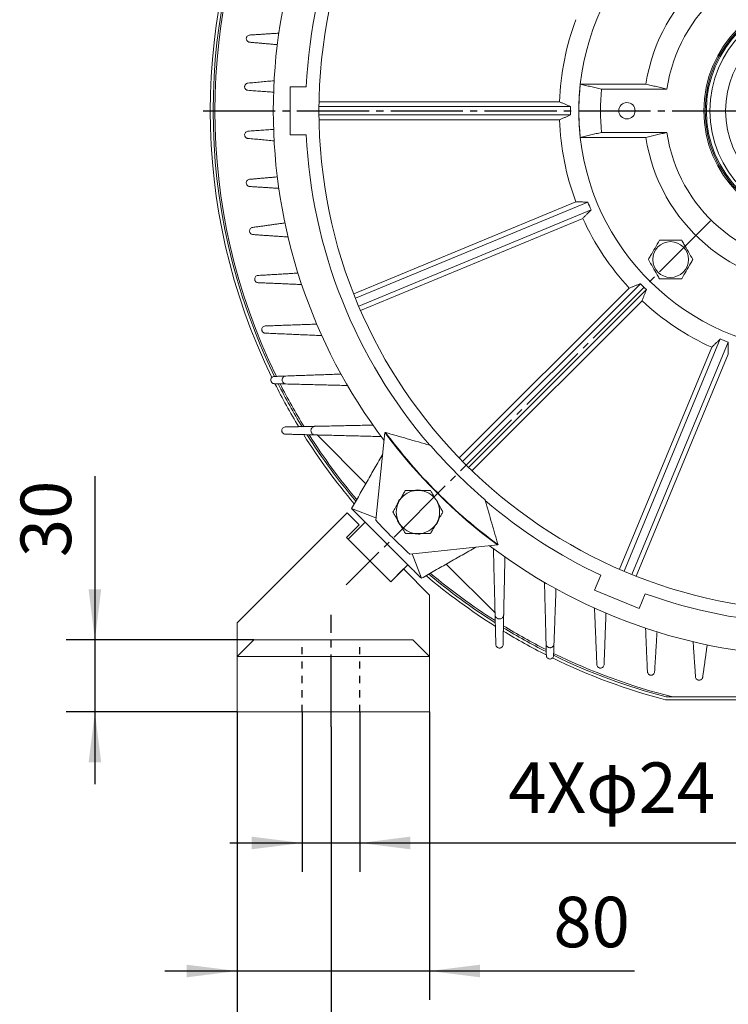
# Model space of a CAD drawing. Units: millimetres. Extents: x -1019 to 1078, y -888 to 960.
# Drawn here: x 208 to 502, y -270 to 139 of the extents above; entities that cross this region are included whole.
import ezdxf

# ---------------------------------------------------------------- set-up
doc = ezdxf.new("R2010")
doc.units = ezdxf.units.MM
doc.linetypes.add('EB_DASH', pattern=[6, 3, -3])
doc.linetypes.add('EB_DASHDOT', pattern=[39, 30, -3, 3, -3])
doc.layers.get('0').update_dxf_attribs({"lineweight": 0})
for name, color, linetype, lineweight in [('CAXA1', 1, 'EB_DASHDOT', 25), ('CAXA2', 6, 'EB_DASH', 25), ('CAXA4', 3, 'Continuous', 25)]:
    doc.layers.add(name, color=color, linetype=linetype, lineweight=lineweight)
doc.styles.get("Standard").update_dxf_attribs({"font": 'txt', "bigfont": 'gbcbig.shx'})
doc.dimstyles.new('ISO-25', dxfattribs={"dimscale": 6, "dimtxt": 3.5, "dimasz": 3.5, "dimexe": 2, "dimexo": 0, "dimgap": 1, "dimtad": 1, "dimdsep": 46, "dimtxsty": 'Standard', "dimcen": 0, "dimdle": 5, "dimazin": 0, "dimtfac": 1, "dimtdec": 3, "dimtofl": 0, "dimtmove": 0, "dimatfit": 3, "dimfxl": 0, "dimarcsym": 0})

# ---------------------------------------------------------------- blocks, each defined once
blk = doc.blocks.new('*D11')
at = {"layer": 'CAXA4', "linetype": 'Continuous', "lineweight": 25}
for points in [[(337.05, -299.62), (358.05, -296.99), (358.05, -302.24)], [(743.05, -299.62), (722.05, -296.99), (722.05, -302.24)]]:
    blk.add_hatch(color=0, dxfattribs=at).paths.add_polyline_path(points, flags=0)
at = {"layer": 'CAXA4', "color": 0, "linetype": 'Continuous', "lineweight": 25}
for p, q in [((337.05, -155.01), (337.05, -311.62)), ((743.05, -155.01), (743.05, -311.62)), ((337.05, -299.62), (743.05, -299.62))]:
    blk.add_line(p, q, dxfattribs=at)
at = {"layer": 'CAXA4', "color": 0, "linetype": 'Continuous', "lineweight": 25, "insert": (518.45, -268.73), "char_height": 21, "attachment_point": 1}
blk.add_mtext('\\fFangSong_GB2312|b0|i0|p0;406', dxfattribs=at)
blk = doc.blocks.new('*D13')
at = {"layer": 'CAXA4', "linetype": 'Continuous', "lineweight": 25}
for points in [[(325.05, -203.35), (304.05, -200.72), (304.05, -205.97)], [(349.05, -203.35), (370.05, -200.72), (370.05, -205.97)]]:
    blk.add_hatch(color=0, dxfattribs=at).paths.add_polyline_path(points, flags=0)
at = {"layer": 'CAXA4', "color": 0, "linetype": 'Continuous', "lineweight": 25}
for p, q in [((325.05, -148.84), (325.05, -215.35)), ((349.05, -148.84), (349.05, -215.35)), ((295.05, -203.35), (506.5, -203.35))]:
    blk.add_line(p, q, dxfattribs=at)
at = {"layer": 'CAXA4', "color": 0, "linetype": 'Continuous', "lineweight": 25, "insert": (410.75, -169.84), "char_height": 21, "attachment_point": 1}
blk.add_mtext('4Xφ24', dxfattribs=at)
blk = doc.blocks.new('*D14')
at = {"layer": 'CAXA4', "linetype": 'Continuous', "lineweight": 25}
for points in [[(298.03, -256.59), (277.03, -259.22), (277.03, -253.97)], [(378.03, -256.59), (399.03, -259.22), (399.03, -253.97)]]:
    blk.add_hatch(color=0, dxfattribs=at).paths.add_polyline_path(points, flags=0)
at = {"layer": 'CAXA4', "color": 0, "linetype": 'Continuous', "lineweight": 25}
for p, q in [((298.03, -148.84), (298.03, -268.59)), ((378.03, -148.84), (378.03, -268.59)), ((463.12, -256.59), (268.03, -256.59))]:
    blk.add_line(p, q, dxfattribs=at)
at = {"layer": 'CAXA4', "color": 0, "linetype": 'Continuous', "lineweight": 25, "insert": (429.46, -225.71), "char_height": 21, "attachment_point": 1}
blk.add_mtext('\\fFangSong_GB2312|b0|i0|p0;80', dxfattribs=at)
blk = doc.blocks.new('*D15')
at = {"layer": 'CAXA4', "linetype": 'Continuous', "lineweight": 25}
for points in [[(238.91, -118.84), (241.54, -97.84), (236.29, -97.84)], [(238.91, -148.84), (241.54, -169.84), (236.29, -169.84)]]:
    blk.add_hatch(color=0, dxfattribs=at).paths.add_polyline_path(points, flags=0)
at = {"layer": 'CAXA4', "color": 0, "linetype": 'Continuous', "lineweight": 25}
for p, q in [((238.91, -50.79), (238.91, -178.84)), ((305.03, -118.84), (226.91, -118.84)), ((298.03, -148.84), (226.91, -148.84))]:
    blk.add_line(p, q, dxfattribs=at)
at = {"layer": 'CAXA4', "color": 0, "linetype": 'Continuous', "lineweight": 25, "insert": (208.03, -84.46), "char_height": 21, "attachment_point": 1, "rotation": 90}
blk.add_mtext('\\fFangSong_GB2312|b0|i0|p0;30', dxfattribs=at)
blk = doc.blocks.new('*D21')
at = {"layer": 'CAXA4', "linetype": 'Continuous', "lineweight": 25}
for points in [[(298.03, -354.69), (319.03, -352.07), (319.03, -357.32)], [(782.07, -354.69), (761.07, -352.07), (761.07, -357.32)]]:
    blk.add_hatch(color=0, dxfattribs=at).paths.add_polyline_path(points, flags=0)
at = {"layer": 'CAXA4', "color": 0, "linetype": 'Continuous', "lineweight": 25}
for p, q in [((298.03, -148.84), (298.03, -366.69)), ((782.07, -148.84), (782.07, -366.69)), ((298.03, -354.69), (782.07, -354.69))]:
    blk.add_line(p, q, dxfattribs=at)
at = {"layer": 'CAXA4', "color": 0, "linetype": 'Continuous', "lineweight": 25, "insert": (518.45, -323.81), "char_height": 21, "attachment_point": 1}
blk.add_mtext('\\fFangSong_GB2312|b0|i0|p0;484', dxfattribs=at)

msp = doc.modelspace()

# ---------------------------------------------------------------- linework, layer by layer
at = {"color": 7, "linetype": 'Continuous', "lineweight": 15}
for p, q in [((320.049, 111.195), (320.049, 91.195)), ((326.783, 111.195), (320.049, 111.195)), ((467.894, 112.272), (440.665, 112.272)), ((449.495, 110.195), (476.685, 110.195)), ((436.6, 102.934), (332.056, 102.934)), ((432.031, 104.934), (332.083, 104.934)), ((332.056, 99.456), (436.6, 99.456)), ((332.083, 97.456), (432.031, 97.456)), ((320.049, 91.195), (326.783, 91.195)), ((440.665, 90.118), (467.894, 90.118)), ((449.495, 92.195), (476.685, 92.195)), ((438.822, 63.312), (346.482, 25.064)), ((443.809, 63.213), (347.223, 23.206)), ((348.554, 19.993), (445.14, 59.999)), ((349.344, 18.155), (441.684, 56.403)), ((465.67, 29.275), (391.746, -44.649)), ((461.025, 27.458), (390.351, -43.216)), ((394.206, -47.108), (468.129, 26.815)), ((395.639, -48.504), (466.313, 22.17)), ((498.854, 6.285), (458.847, -90.3)), ((462.061, -91.631), (502.068, 4.954)), ((495.258, 2.83), (457.009, -89.51)), ((463.918, -92.372), (502.167, -0.032)), ((359.461, -32.642), (355.635, -69.077)), ((351.506, -53.916), (331.226, -33.636)), ((351.506, -53.916), (331.226, -33.636)), ((378.441, -38.008), (378.081, -37.905)), ((372.602, -56.683), (373.742, -56.683)), ((365.093, -61.676), (365.663, -60.689)), ((380.681, -60.689), (381.251, -61.676)), ((401.16, -60.954), (401.069, -60.636)), ((355.734, -68.137), (345.595, -64.268)), ((298.026, -111.835), (343.826, -66.035)), ((343.826, -66.035), (337.109, -72.753)), ((343.826, -66.035), (348.777, -70.986)), ((343.473, -76.289), (348.777, -70.986)), ((344.181, -76.996), (351.252, -69.925)), ((368.929, -87.603), (351.252, -69.925)), ((365.663, -70.676), (365.093, -69.689)), ((381.251, -69.689), (380.681, -70.676)), ((361.858, -94.674), (343.473, -76.289)), ((361.858, -94.674), (344.181, -76.996)), ((373.742, -74.683), (372.602, -74.683)), ((369.777, -83.219), (406.212, -79.394)), ((374.586, -93.26), (370.717, -83.121)), ((368.929, -87.603), (361.858, -94.674)), ((367.162, -89.371), (361.858, -94.674)), ((367.162, -89.371), (378.026, -100.235)), ((405.219, -107.629), (384.938, -87.349)), ((405.219, -107.629), (384.938, -87.349)), ((449.197, -92.01), (446.62, -98.232)), ((446.62, -98.232), (465.098, -105.886)), ((378.026, -125.835), (378.026, -100.235)), ((378.026, -113.67), (378.026, -100.235)), ((465.098, -105.886), (467.675, -99.664)), ((298.026, -125.835), (298.026, -111.835)), ((298.026, -116.835), (298.026, -130.835)), ((298.026, -116.835), (298.026, -130.835)), ((298.026, -125.835), (305.026, -118.835)), ((305.026, -118.835), (371.026, -118.835)), ((371.026, -118.835), (378.026, -125.835)), ((378.026, -125.835), (298.026, -125.835)), ((298.026, -125.835), (298.026, -148.835)), ((378.026, -148.835), (378.026, -125.835)), ((298.026, -130.835), (298.026, -148.835)), ((298.026, -130.835), (298.026, -148.835)), ((603.811, -142.605), (476.287, -142.605)), ((603.965, -143.805), (476.133, -143.805)), ((298.026, -148.835), (378.026, -148.835)), ((304.026, -148.835), (368.026, -148.835))]:
    msp.add_line(p, q, dxfattribs=at)
for points in [[(440.665, 112.272), (440.225, 107.119), (440.049, 101.195)], [(440.049, 101.195), (440.225, 95.271), (440.665, 90.118)], [(374.238, -56.545), (373.108, -56.483), (372.168, -56.537)], [(364.508, -68.776), (364.729, -69.336), (365.608, -70.92), (365.61, -70.922)], [(372.042, -74.813), (373.365, -74.881), (374.115, -74.834)]]:
    msp.add_lwpolyline(points, dxfattribs=at)
for centre, radius in [((540.049, 101.195), 208), ((540.049, 101.195), 48.077), ((540.049, 101.195), 47.5), ((540.049, 101.195), 47), ((540.049, 101.195), 45.5), ((540.049, 101.195), 39), ((460.049, 101.195), 3.4), ((478.177, 39.323), 7.432)]:
    msp.add_circle(centre, radius, dxfattribs=at)
for centre, radius, start, end in [((540.049, 101.195), 227, 142.84906, 217.15094), ((540.049, 101.195), 213.5, 139.43944, 177.31537), ((540.049, 101.195), 253.2, 154.01421, 205.98972), ((540.049, 101.195), 252, 153.9777, 206.01418), ((540.049, 101.195), 251.283, 153.90673, 206.08277), ((540.049, 101.195), 100, 6.35966, 173.64034), ((540.049, 101.195), 73, 8.7277, 171.2723), ((540.049, 101.195), 64, 8.08401, 171.91599), ((540.049, 101.195), 108.083, 159.48253, 178.01747), ((540.049, 101.195), 100, 173.64034, 186.35966), ((540.049, 101.195), 91, 174.32411, 185.67589), ((540.049, 101.195), 103.464, 179.03687, 180.96313), ((540.049, 101.195), 108.083, 181.98253, 200.51747), ((540.049, 101.195), 213.5, 182.68463, 220.65623), ((540.049, 101.195), 100, 186.35966, 353.64034), ((540.049, 101.195), 73, 188.7277, 351.2723), ((540.049, 101.195), 64, 188.08401, 351.91599), ((540.049, 101.195), 103.464, 201.53687, 203.46313), ((540.049, 101.195), 108.083, 204.48253, 223.01747), ((540.049, 101.195), 103.464, 224.03687, 225.96313), ((540.049, 101.195), 108.083, 226.98253, 245.51747), ((540.049, 101.195), 103.464, 246.53687, 248.46313), ((540.049, 101.195), 253.2, 206.64718, 211.27653), ((540.049, 101.195), 252, 206.78432, 211.42762), ((540.049, 101.195), 251.283, 206.87765, 211.52748), ((540.049, 101.195), 224.776, 216.54276, 233.45724), ((540.049, 101.195), 253.2, 212.1638, 220.22086), ((540.049, 101.195), 252, 212.34358, 220.12124), ((540.049, 101.195), 251.283, 212.45464, 220.06122), ((540.298, 101.221), 213.5, 220.70214, 229.29786), ((373.172, -65.683), 9.018, 93.62094, 146.37906), ((373.172, -65.683), 9.018, 33.62094, 86.37906), ((373.172, -65.683), 9.2, 145.72606, 159.50031), ((373.172, -65.683), 9.2, 20.07488, 34.3217), ((540.049, 101.195), 213.5, 229.41813, 244.81537), ((373.172, -65.683), 9.018, 153.62094, 206.37906), ((373.172, -65.683), 9.018, 333.62094, 26.37906), ((540.049, 101.195), 251, 222.7167, 227.2833), ((373.172, -65.683), 9.2, 325.603, 350.30065), ((373.172, -65.683), 9.018, 213.62094, 266.37906), ((373.172, -65.683), 9.018, 273.62094, 326.37906), ((540.049, 101.195), 227, 232.84906, 307.15094), ((540.049, 101.195), 253.2, 229.77914, 237.8362), ((540.049, 101.195), 252, 229.87876, 237.65972), ((540.049, 101.195), 251.283, 229.93878, 237.54938), ((540.049, 101.195), 213.5, 250.18463, 267.31537), ((540.049, 101.195), 252, 238.56115, 243.19973), ((540.049, 101.195), 251.283, 238.46577, 243.11212), ((540.049, 101.195), 253.2, 238.72347, 243.35281), ((540.049, 101.195), 253.2, 244.01044, 255.3785), ((540.049, 101.195), 252, 243.98007, 255.34354), ((540.049, 101.195), 251.283, 243.90842, 255.98233)]:
    msp.add_arc(centre, radius, start, end, dxfattribs=at)
for points, knots in [([(303.233, 132.692), (303.052, 132.661), (302.687, 132.599), (302.222, 132.258), (301.921, 131.795), (301.809, 131.304), (301.848, 130.845), (302.014, 130.428), (302.303, 130.068), (302.708, 129.792), (303.032, 129.731), (303.198, 129.7)], [0, 0, 0, 0, 0.5827689, 1.1680742, 1.6877806, 2.1337369, 2.5438271, 2.9593259, 3.4116763, 3.9222715, 4.4649325, 4.4649325, 4.4649325, 4.4649325]), ([(302.498, 112.688), (302.315, 112.652), (301.949, 112.579), (301.492, 112.219), (301.205, 111.74), (301.112, 111.237), (301.173, 110.777), (301.357, 110.369), (301.661, 110.024), (302.063, 109.774), (302.373, 109.724), (302.527, 109.699)], [0, 0, 0, 0, 0.5901579, 1.1847921, 1.7156841, 2.1695987, 2.5819754, 2.9950047, 3.4414337, 3.9440834, 4.444334, 4.444334, 4.444334, 4.444334]), ([(302.527, 92.691), (302.307, 92.646), (301.899, 92.564), (301.429, 92.146), (301.171, 91.644), (301.112, 91.133), (301.205, 90.676), (301.418, 90.282), (301.744, 89.96), (302.121, 89.761), (302.387, 89.719), (302.498, 89.701)], [0, 0, 0, 0, 0.7115698, 1.3201674, 1.8561123, 2.3132415, 2.7265948, 3.1387332, 3.5828738, 4.0823758, 4.4428082, 4.4428082, 4.4428082, 4.4428082]), ([(303.198, 72.689), (302.981, 72.642), (302.574, 72.554), (302.109, 72.13), (301.855, 71.618), (301.806, 71.096), (301.913, 70.635), (302.139, 70.246), (302.471, 69.937), (302.853, 69.748), (303.119, 69.713), (303.233, 69.698)], [0, 0, 0, 0, 0.7088047, 1.3238165, 1.8746753, 2.3442568, 2.7621081, 3.1714779, 3.6075041, 4.0953444, 4.4633934, 4.4633934, 4.4633934, 4.4633934]), ([(304.51, 52.68), (304.295, 52.622), (303.892, 52.512), (303.45, 52.064), (303.223, 51.538), (303.203, 51.009), (303.338, 50.552), (303.587, 50.177), (303.936, 49.889), (304.296, 49.736), (304.531, 49.708), (304.615, 49.698)], [0, 0, 0, 0, 0.7105255, 1.3285319, 1.8864464, 2.3624474, 2.7833149, 3.1924286, 3.6258154, 4.1094682, 4.3783348, 4.3783348, 4.3783348, 4.3783348]), ([(468.94, 39.323), (469.249, 39.858), (470.163, 41.442), (471.717, 44.133), (472.942, 46.255), (473.559, 47.323)], [0, 0, 0, 0, 1.8684933, 5.5281883, 9.237605, 9.237605, 9.237605, 9.237605]), ([(473.559, 47.323), (474.177, 47.323), (476.005, 47.323), (479.112, 47.323), (481.563, 47.323), (482.796, 47.323)], [0, 0, 0, 0, 1.8684928, 5.5281893, 9.2376024, 9.2376024, 9.2376024, 9.2376024]), ([(482.796, 47.323), (483.105, 46.788), (484.019, 45.204), (485.573, 42.513), (486.798, 40.391), (487.415, 39.323)], [0, 0, 0, 0, 1.8684965, 5.5281947, 9.237605, 9.237605, 9.237605, 9.237605]), ([(473.559, 31.323), (473.25, 31.858), (472.335, 33.442), (470.782, 36.133), (469.556, 38.255), (468.94, 39.323)], [0, 0, 0, 0, 1.8684933, 5.5281947, 9.237605, 9.237605, 9.237605, 9.237605]), ([(487.415, 39.323), (487.106, 38.788), (486.192, 37.204), (484.638, 34.513), (483.413, 32.391), (482.796, 31.323)], [0, 0, 0, 0, 1.8684933, 5.5281883, 9.237605, 9.237605, 9.237605, 9.237605]), ([(306.717, 32.692), (306.498, 32.65), (306.088, 32.572), (305.613, 32.162), (305.339, 31.648), (305.281, 31.099), (305.398, 30.617), (305.635, 30.225), (305.968, 29.926), (306.352, 29.741), (306.62, 29.71), (306.743, 29.696)], [0, 0, 0, 0, 0.7065394, 1.3274531, 1.914167, 2.4223355, 2.8599916, 3.2678977, 3.6861852, 4.1448675, 4.5343308, 4.5343308, 4.5343308, 4.5343308]), ([(482.796, 31.323), (482.178, 31.323), (480.35, 31.323), (477.242, 31.323), (474.792, 31.323), (473.559, 31.323)], [0, 0, 0, 0, 1.8684928, 5.5281893, 9.2376024, 9.2376024, 9.2376024, 9.2376024]), ([(309.71, 11.694), (309.488, 11.657), (309.074, 11.587), (308.592, 11.189), (308.304, 10.679), (308.234, 10.118), (308.351, 9.621), (308.593, 9.223), (308.926, 8.925), (309.309, 8.741), (309.576, 8.71), (309.7, 8.696)], [0, 0, 0, 0, 0.7096306, 1.3265441, 1.9286166, 2.4598534, 2.9133826, 3.3248375, 3.736471, 4.1810477, 4.5702134, 4.5702134, 4.5702134, 4.5702134]), ([(313.46, -9.306), (313.239, -9.343), (312.827, -9.412), (312.347, -9.807), (312.056, -10.314), (311.983, -10.883), (312.105, -11.393), (312.357, -11.795), (312.696, -12.087), (313.083, -12.266), (313.349, -12.292), (313.476, -12.305)], [0, 0, 0, 0, 0.7038816, 1.3139812, 1.9254168, 2.4752746, 2.9441284, 3.3610237, 3.7691377, 4.2036118, 4.5957954, 4.5957954, 4.5957954, 4.5957954]), ([(318.314, -9.131), (318.071, -9.172), (317.618, -9.248), (317.091, -9.682), (316.77, -10.239), (316.69, -10.866), (316.826, -11.428), (317.104, -11.87), (317.478, -12.191), (317.902, -12.386), (318.194, -12.414), (318.332, -12.428)], [0, 0, 0, 0, 0.7745209, 1.4445024, 2.1174836, 2.723821, 3.2409952, 3.7001278, 4.1486387, 4.6253741, 5.0526474, 5.0526474, 5.0526474, 5.0526474]), ([(318.041, -30.306), (317.816, -30.341), (317.401, -30.405), (316.919, -30.793), (316.621, -31.294), (316.54, -31.87), (316.663, -32.393), (316.922, -32.803), (317.266, -33.094), (317.65, -33.268), (317.912, -33.293), (318.035, -33.305)], [0, 0, 0, 0, 0.7100222, 1.3097089, 1.9276407, 2.4962789, 2.9834534, 3.4088027, 3.8152295, 4.2403576, 4.618015, 4.618015, 4.618015, 4.618015]), ([(330.454, -30.043), (330.228, -30.074), (329.775, -30.135), (329.208, -30.529), (328.811, -31.097), (328.662, -31.781), (328.771, -32.428), (329.06, -32.945), (329.457, -33.316), (329.933, -33.56), (330.272, -33.597), (330.447, -33.616)], [0, 0, 0, 0, 0.7117016, 1.4223584, 2.1620622, 2.8602094, 3.4650556, 3.9859926, 4.4713495, 4.9687759, 5.5031584, 5.5031584, 5.5031584, 5.5031584]), ([(359.709, -32.616), (363.058, -36.942), (369.756, -45.594), (381.061, -57.673), (393.2, -69.093), (402.04, -75.943), (406.461, -79.368)], [0, 0, 0, 0, 16.405813, 32.8116235, 49.5806079, 66.3495985, 66.3495985, 66.3495985, 66.3495985]), ([(378.081, -37.905), (374.931, -36.998), (368.631, -35.184), (362.684, -33.472), (359.709, -32.616)], [0, 0, 0, 0, 9.5565861, 19.1177524, 19.1177524, 19.1177524, 19.1177524]), ([(365.663, -60.689), (366.162, -59.824), (366.799, -58.72), (367.579, -57.369), (367.843, -56.913), (367.976, -56.683)], [0, 0, 0, 0, 2.9753077, 3.7920027, 4.6266179, 4.6266179, 4.6266179, 4.6266179]), ([(367.976, -56.683), (368.213, -56.683), (368.927, -56.683), (370.5, -56.683), (371.802, -56.683), (372.602, -56.683)], [0, 0, 0, 0, 0.7446025, 2.2404685, 4.6266168, 4.6266168, 4.6266168, 4.6266168]), ([(373.742, -56.683), (374.741, -56.683), (376.015, -56.683), (377.575, -56.683), (378.102, -56.683), (378.368, -56.683)], [0, 0, 0, 0, 2.9753054, 3.791999, 4.6266168, 4.6266168, 4.6266168, 4.6266168]), ([(378.368, -56.683), (378.487, -56.888), (378.844, -57.506), (379.63, -58.868), (380.281, -59.996), (380.681, -60.689)], [0, 0, 0, 0, 0.7445999, 2.2404644, 4.6266253, 4.6266253, 4.6266253, 4.6266253]), ([(406.461, -79.368), (405.603, -76.388), (403.887, -70.427), (402.069, -64.112), (401.16, -60.954)], [0, 0, 0, 0, 9.5787387, 19.1614953, 19.1614953, 19.1614953, 19.1614953]), ([(362.78, -65.683), (362.898, -65.477), (363.255, -64.859), (364.042, -63.497), (364.693, -62.369), (365.093, -61.676)], [0, 0, 0, 0, 0.7445999, 2.2404516, 4.6266124, 4.6266124, 4.6266124, 4.6266124]), ([(381.251, -61.676), (381.751, -62.542), (382.388, -63.645), (383.168, -64.996), (383.431, -65.452), (383.564, -65.683)], [0, 0, 0, 0, 2.9753149, 3.7920025, 4.6266124, 4.6266124, 4.6266124, 4.6266124]), ([(365.093, -69.689), (364.593, -68.824), (363.956, -67.72), (363.176, -66.369), (362.913, -65.913), (362.78, -65.683)], [0, 0, 0, 0, 2.975308, 3.792003, 4.6266253, 4.6266253, 4.6266253, 4.6266253]), ([(383.564, -65.683), (383.446, -65.888), (383.089, -66.506), (382.302, -67.868), (381.651, -68.996), (381.251, -69.689)], [0, 0, 0, 0, 0.7445999, 2.2404644, 4.6266253, 4.6266253, 4.6266253, 4.6266253]), ([(367.976, -74.683), (367.857, -74.477), (367.5, -73.859), (366.714, -72.497), (366.063, -71.369), (365.663, -70.676)], [0, 0, 0, 0, 0.7445999, 2.240457, 4.6266179, 4.6266179, 4.6266179, 4.6266179]), ([(380.681, -70.676), (380.182, -71.542), (379.544, -72.645), (378.765, -73.996), (378.501, -74.452), (378.368, -74.683)], [0, 0, 0, 0, 2.975315, 3.7920153, 4.6266253, 4.6266253, 4.6266253, 4.6266253]), ([(372.602, -74.683), (371.603, -74.683), (370.329, -74.683), (368.769, -74.683), (368.242, -74.683), (367.976, -74.683)], [0, 0, 0, 0, 2.9753054, 3.791999, 4.6266168, 4.6266168, 4.6266168, 4.6266168]), ([(378.368, -74.683), (378.131, -74.683), (377.417, -74.683), (375.844, -74.683), (374.542, -74.683), (373.742, -74.683)], [0, 0, 0, 0, 0.7446025, 2.2404538, 4.6266168, 4.6266168, 4.6266168, 4.6266168]), ([(405.238, -108.407), (405.261, -108.601), (405.307, -108.99), (405.622, -109.523), (406.072, -109.909), (406.584, -110.121), (407.115, -110.173), (407.653, -110.067), (408.165, -109.783), (408.586, -109.309), (408.784, -108.81), (408.806, -108.488), (408.812, -108.4)], [0, 0, 0, 0, 0.5879046, 1.1857331, 1.722263, 2.2118388, 2.702209, 3.23212, 3.8286355, 4.5021486, 5.2330516, 5.5072558, 5.5072558, 5.5072558, 5.5072558]), ([(405.55, -120.819), (405.569, -120.983), (405.608, -121.312), (405.876, -121.762), (406.259, -122.086), (406.692, -122.261), (407.138, -122.301), (407.587, -122.208), (408.014, -121.967), (408.363, -121.57), (408.526, -121.153), (408.544, -120.886), (408.549, -120.813)], [0, 0, 0, 0, 0.4991266, 1.0066785, 1.4607586, 1.8727604, 2.2832155, 2.7253397, 3.2224639, 3.7843601, 4.3962072, 4.6225493, 4.6225493, 4.6225493, 4.6225493]), ([(426.427, -120.523), (426.449, -120.708), (426.494, -121.08), (426.804, -121.582), (427.24, -121.936), (427.726, -122.117), (428.218, -122.147), (428.706, -122.033), (429.163, -121.76), (429.535, -121.321), (429.699, -120.88), (429.719, -120.604), (429.723, -120.54)], [0, 0, 0, 0, 0.571721, 1.1462457, 1.6570773, 2.1144633, 2.5636591, 3.0428103, 3.5792685, 4.1866603, 4.853735, 5.0569472, 5.0569472, 5.0569472, 5.0569472]), ([(426.55, -125.379), (426.57, -125.548), (426.611, -125.887), (426.894, -126.344), (427.293, -126.666), (427.736, -126.83), (428.184, -126.856), (428.627, -126.75), (429.042, -126.502), (429.378, -126.103), (429.526, -125.702), (429.544, -125.453), (429.548, -125.395)], [0, 0, 0, 0, 0.5219513, 1.0464835, 1.5125139, 1.9290092, 2.3372995, 2.7723258, 3.2591687, 3.8105111, 4.4166079, 4.599649, 4.599649, 4.599649, 4.599649]), ([(447.551, -129.154), (447.574, -129.325), (447.623, -129.669), (447.921, -130.126), (448.337, -130.441), (448.792, -130.591), (449.242, -130.6), (449.678, -130.478), (450.08, -130.217), (450.399, -129.813), (450.53, -129.425), (450.545, -129.19), (450.548, -129.145)], [0, 0, 0, 0, 0.5322414, 1.0719815, 1.5495265, 1.9711529, 2.3784018, 2.8078024, 3.2859114, 3.8277463, 4.4277622, 4.5736681, 4.5736681, 4.5736681, 4.5736681]), ([(468.551, -132.111), (468.576, -132.287), (468.626, -132.64), (468.939, -133.104), (469.371, -133.417), (469.838, -133.555), (470.291, -133.549), (470.721, -133.414), (471.109, -133.145), (471.415, -132.738), (471.528, -132.373), (471.544, -132.163), (471.546, -132.138)], [0, 0, 0, 0, 0.5546308, 1.1119229, 1.6040667, 2.0331222, 2.440277, 2.8638479, 3.3321524, 3.8627313, 4.4545693, 4.5368931, 4.5368931, 4.5368931, 4.5368931]), ([(488.553, -134.24), (488.583, -134.418), (488.645, -134.774), (488.977, -135.233), (489.427, -135.533), (489.906, -135.653), (490.36, -135.626), (490.782, -135.471), (491.153, -135.187), (491.43, -134.8), (491.501, -134.493), (491.535, -134.345)], [0, 0, 0, 0, 0.5673521, 1.1373632, 1.6410925, 2.0770985, 2.4857983, 2.9068284, 3.3697444, 3.8937041, 4.3807439, 4.3807439, 4.3807439, 4.3807439])]:
    msp.add_open_spline(points, degree=3, knots=knots, dxfattribs=at)
for points in [[(315.355, 133.465), (303.233, 132.692)], [(303.198, 129.7), (314.721, 128.695)], [(313.394, 113.695), (302.498, 112.688)], [(440.665, 112.272), (449.495, 110.195)], [(476.685, 110.195), (467.894, 112.272)], [(302.527, 109.699), (313.181, 108.924)], [(436.6, 102.934), (432.031, 104.934)], [(432.031, 97.456), (436.6, 99.456)], [(313.181, 93.465), (302.527, 92.691)], [(449.495, 92.195), (440.665, 90.118)], [(467.894, 90.118), (476.685, 92.195)], [(302.498, 89.701), (313.394, 88.695)], [(314.721, 73.695), (303.198, 72.689)], [(303.233, 69.698), (315.355, 68.924)], [(443.809, 63.213), (438.822, 63.312)], [(441.684, 56.403), (445.14, 59.999)], [(317.893, 54.553), (304.51, 52.68)], [(304.615, 49.698), (319.204, 48.695)], [(323.317, 33.695), (306.717, 32.692)], [(306.743, 29.696), (324.861, 28.924)], [(465.67, 29.275), (461.025, 27.458)], [(466.313, 22.17), (468.129, 26.815)], [(331.109, 12.465), (309.71, 11.694)], [(309.7, 8.696), (333.2, 7.695)], [(498.854, 6.285), (495.258, 2.83)], [(502.167, -0.032), (502.068, 4.954)], [(318.314, -9.131), (313.46, -9.306)], [(341.206, -8.306), (318.314, -9.131)], [(313.476, -12.305), (318.332, -12.428)], [(318.332, -12.428), (343.908, -13.076)], [(330.454, -30.043), (318.041, -30.306)], [(354.472, -29.535), (330.454, -30.043)], [(318.035, -33.305), (330.447, -33.616)], [(330.447, -33.616), (357.926, -34.305)], [(345.595, -64.268), (358.516, -41.639)], [(351.252, -69.925), (345.595, -64.268)], [(397.216, -80.338), (374.586, -93.26)], [(404.549, -80.928), (405.238, -108.407)], [(408.812, -108.4), (409.32, -84.382)], [(374.586, -93.26), (368.929, -87.603)], [(425.779, -94.946), (426.427, -120.523)], [(429.723, -120.54), (430.549, -97.649)], [(446.549, -105.655), (447.551, -129.154)], [(405.238, -108.407), (405.55, -120.819)], [(408.549, -120.813), (408.812, -108.4)], [(450.548, -129.145), (451.32, -107.746)], [(467.779, -113.994), (468.551, -132.111)], [(471.546, -132.138), (472.549, -115.537)], [(426.427, -120.523), (426.55, -125.379)], [(429.548, -125.395), (429.723, -120.54)], [(487.549, -119.651), (488.553, -134.24)], [(491.535, -134.345), (493.408, -120.962)]]:
    msp.add_open_spline(points, degree=1, dxfattribs=at)
at = {"layer": 'CAXA1', "linetype": 'EB_DASHDOT', "lineweight": 25}
for p, q in [((283.849, 101.195), (796.249, 101.195)), ((494.828, 55.462), (343.377, -96.037)), ((337.049, -155.005), (337.049, -108.4))]:
    msp.add_line(p, q, dxfattribs=at)
at = {"layer": 'CAXA2', "linetype": 'EB_DASH', "lineweight": 25}
for p, q in [((325.049, -148.835), (325.049, -118.835)), ((349.049, -148.835), (349.049, -118.835))]:
    msp.add_line(p, q, dxfattribs=at)

# ---------------------------------------------------------------- dimensions: what is measured, and where the dimension line sits
at = {"layer": 'CAXA4', "linetype": 'Continuous', "lineweight": 25}
for base, p1, p2, angle, text, picture, middle in [((222.412, -70.064), (305.026, -118.835), (298.026, -148.835), 90, '30', '*D15', (216.412, -70.064)), ((453.944, -184.222), (325.049, -148.835), (349.049, -148.835), 180, '4Xφ24', '*D13', (453.944, -178.222)), ((540.049, -283.119), (337.049, -155.005), (743.049, -155.005), 180, '406', '*D11', (540.049, -277.119))]:
    dim = msp.add_linear_dim(base=base, p1=p1, p2=p2, angle=angle, text=text, dimstyle='ISO-25', dxfattribs=at)
    dim.commit()
    dim.dimension.update_dxf_attribs({"geometry": picture, "text_midpoint": middle})
for base, p1, p2, text, picture, middle in [((443.852, -240.09), (378.026, -148.835), (298.026, -148.835), '80', '*D14', (443.852, -234.09)), ((540.049, -338.192), (298.026, -148.835), (782.072, -148.835), '484', '*D21', (540.049, -332.192))]:
    dim = msp.add_linear_dim(base=base, p1=p1, p2=p2, text=text, dimstyle='ISO-25', dxfattribs=at)
    dim.commit()
    dim.dimension.update_dxf_attribs({"geometry": picture, "text_midpoint": middle})

doc.saveas('drawing.dxf')
